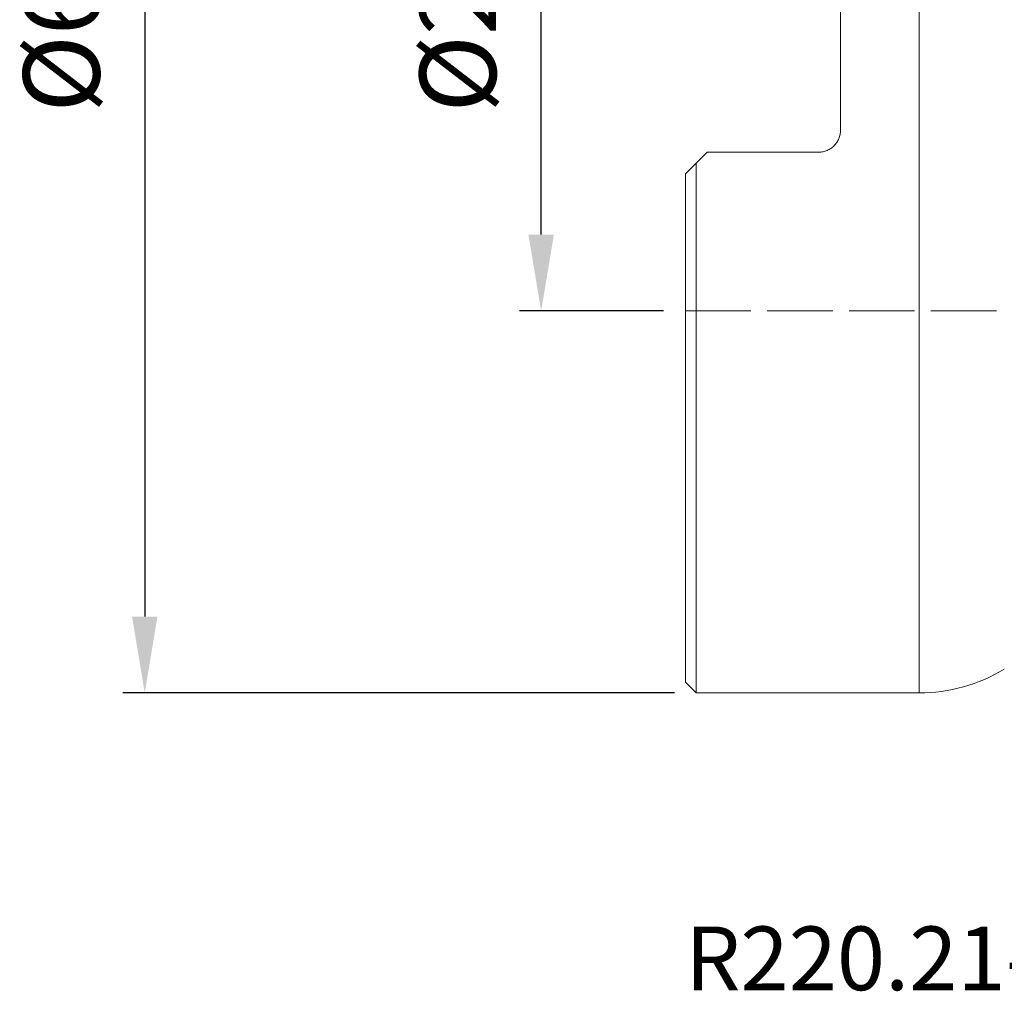
# Model space of a CAD drawing. Extents: x -30 to 64, y -45 to 60.
# Drawn here: x -30 to 15, y -45 to 0 of the extents above; entities that cross this region are included whole.
import ezdxf

# ---------------------------------------------------------------- set-up
doc = ezdxf.new("R2010")
doc.units = 0
doc.header["$PDMODE"] = 1
doc.linetypes.add('DASH', pattern=[3.75, 3, -0.75])
doc.layers.get('DEFPOINTS').update_dxf_attribs({"linetype": 'CONTINUOUS'})
for name, color, linetype, lineweight in [('1', 4, 'CONTINUOUS', 50), ('SK2', 7, 'CONTINUOUS', 25), ('SK3', 1, 'DASH', 35), ('SK6', 5, 'CONTINUOUS', 35)]:
    doc.layers.add(name, color=color, linetype=linetype, lineweight=lineweight)
doc.styles.get("Standard").update_dxf_attribs({"font": 'monos.ttf'})
doc.styles.add('STANDARD 3.5 mm', font='monos.ttf', dxfattribs={"height": 3.5})
doc.dimstyles.new('AM_DIN', dxfattribs={"dimtxt": 3.5, "dimasz": 3.5, "dimexe": 1, "dimexo": 1, "dimgap": 1.5, "dimtad": 1, "dimdsep": 46, "dimtxsty": 'STANDARD', "dimcen": 0, "dimclrd": 256, "dimclre": 256, "dimclrt": 256, "dimadec": 0, "dimazin": 2, "dimtp": 0.1, "dimtm": 0.1, "dimtfac": 0.71, "dimtmove": 0, "dimatfit": 3, "dimfxl": 1, "dimlwd": -1, "dimlwe": -1, "dimarcsym": 0})

# ---------------------------------------------------------------- blocks, each defined once
blk = doc.blocks.new('*D7')
at = {"layer": 'DEFPOINTS', "color": 0}
for p in [(-6.606, 13.503), (0, 13.503), (0, -13.503)]:
    blk.add_point(p, dxfattribs=at)
at = {"layer": 'SK2', "linetype": 'ByBlock'}
for p, q in [((-1, 13.503), (-7.606, 13.503)), ((-6.606, -10.003), (-6.606, 10.003)), ((-1, -13.503), (-7.606, -13.503))]:
    blk.add_line(p, q, dxfattribs=at)
at = {"layer": 'SK2'}
for points in [[(-7.189, 10.003), (-6.023, 10.003), (-6.606, 13.503)], [(-7.189, -10.003), (-6.023, -10.003), (-6.606, -13.503)]]:
    blk.add_solid(points, dxfattribs=at)
at = {"layer": 'SK2', "insert": (-9.969, 0), "char_height": 3.5, "attachment_point": 5, "rotation": 90}
blk.add_mtext('%%c27', dxfattribs=at)
blk = doc.blocks.new('*D8')
at = {"layer": 'DEFPOINTS', "color": 0}
for p in [(0.5, 31), (-24.769, -31), (0.5, -31)]:
    blk.add_point(p, dxfattribs=at)
at = {"layer": 'SK2', "linetype": 'ByBlock'}
for p, q in [((-0.5, 31), (-25.769, 31)), ((-24.769, 27.5), (-24.769, -27.5)), ((-0.5, -31), (-25.769, -31))]:
    blk.add_line(p, q, dxfattribs=at)
at = {"layer": 'SK2'}
for points in [[(-25.352, 27.5), (-24.186, 27.5), (-24.769, 31)], [(-25.352, -27.5), (-24.186, -27.5), (-24.769, -31)]]:
    blk.add_solid(points, dxfattribs=at)
at = {"layer": 'SK2', "insert": (-28.132, 0), "char_height": 3.5, "attachment_point": 5, "rotation": 90}
blk.add_mtext('%%c62', dxfattribs=at)

msp = doc.modelspace()

# ---------------------------------------------------------------- linework, layer by layer
at = {"layer": '1', "lineweight": 13}
msp.add_line((10.714, -31), (10.714, 31), dxfattribs=at)
at = {"layer": '1', "lineweight": 18}
for p, q in [((7.11, -5.228), (7.11, 5.227)), ((0.5, -6.728), (1, -6.228)), ((1, -6.228), (6.11, -6.228)), ((0.5, -6.728), (0.5, -31)), ((0, -7.228), (0, -30.5)), ((0, -30.5), (0.5, -31)), ((0.5, -31), (10.714, -31))]:
    msp.add_line(p, q, dxfattribs=at)
msp.add_arc((10.714, -23.5), 7.5, 270, 301.3372, dxfattribs=at)
msp.add_open_spline([(7.11, -5.228), (7.11, -5.293), (7.104, -5.358), (7.085, -5.453), (7.077, -5.484), (7.058, -5.547), (7.047, -5.578), (7.01, -5.668), (6.98, -5.725), (6.926, -5.807), (6.906, -5.833), (6.865, -5.884), (6.843, -5.908), (6.774, -5.978), (6.724, -6.019), (6.642, -6.075), (6.614, -6.092), (6.556, -6.123), (6.497, -6.151), (6.435, -6.174), (6.372, -6.193), (6.34, -6.201), (6.243, -6.221), (6.177, -6.228), (6.11, -6.228)], degree=3, knots=[0, 0, 0, 0, 0.125, 0.125, 0.1875, 0.1875, 0.25, 0.25, 0.375, 0.375, 0.4375, 0.4375, 0.5, 0.5, 0.625, 0.625, 0.6875, 0.6875, 0.75, 0.8125, 0.8125, 0.875, 0.875, 1, 1, 1, 1], dxfattribs=at)
msp.add_open_spline([(0, -7.228), (0.166, -7.062), (0.333, -6.895), (0.5, -6.728)], degree=3, dxfattribs=at)
at = {"layer": 'SK3', "lineweight": 13}
msp.add_line((0, -13.503), (18.14, -13.503), dxfattribs=at)

# ---------------------------------------------------------------- texts
at = {"layer": 'SK6', "insert": (0, -41.699), "char_height": 3.5, "attachment_point": 1, "style": 'STANDARD 3.5 mm'}
msp.add_mtext_dynamic_manual_height_columns('{\\fArial|b0|i0|c0|p34;\\H0.83333x;R220.21-0066-SP14.6A}', width=56.95539, gutter_width=17.5, heights=[0], dxfattribs=at)

# ---------------------------------------------------------------- dimensions: what is measured, and where the dimension line sits
at = {"layer": 'SK2'}
dim = msp.add_linear_dim(base=(-24.769, -31), p1=(0.5, 31), p2=(0.5, -31), angle=90, text='%%c<>', dimstyle='AM_DIN', dxfattribs=at)
dim.commit()
dim.dimension.update_dxf_attribs({"geometry": '*D8', "text_midpoint": (-28.132, 0)})
dim = msp.add_linear_dim(base=(-6.606, 13.503), p1=(0, -13.503), p2=(0, 13.503), angle=90, text='%%c<>', dimstyle='AM_DIN', override={"dimdec": 1}, dxfattribs=at)
dim.commit()
dim.dimension.update_dxf_attribs({"geometry": '*D7', "text_midpoint": (-9.969, 0)})

doc.saveas('drawing.dxf')
